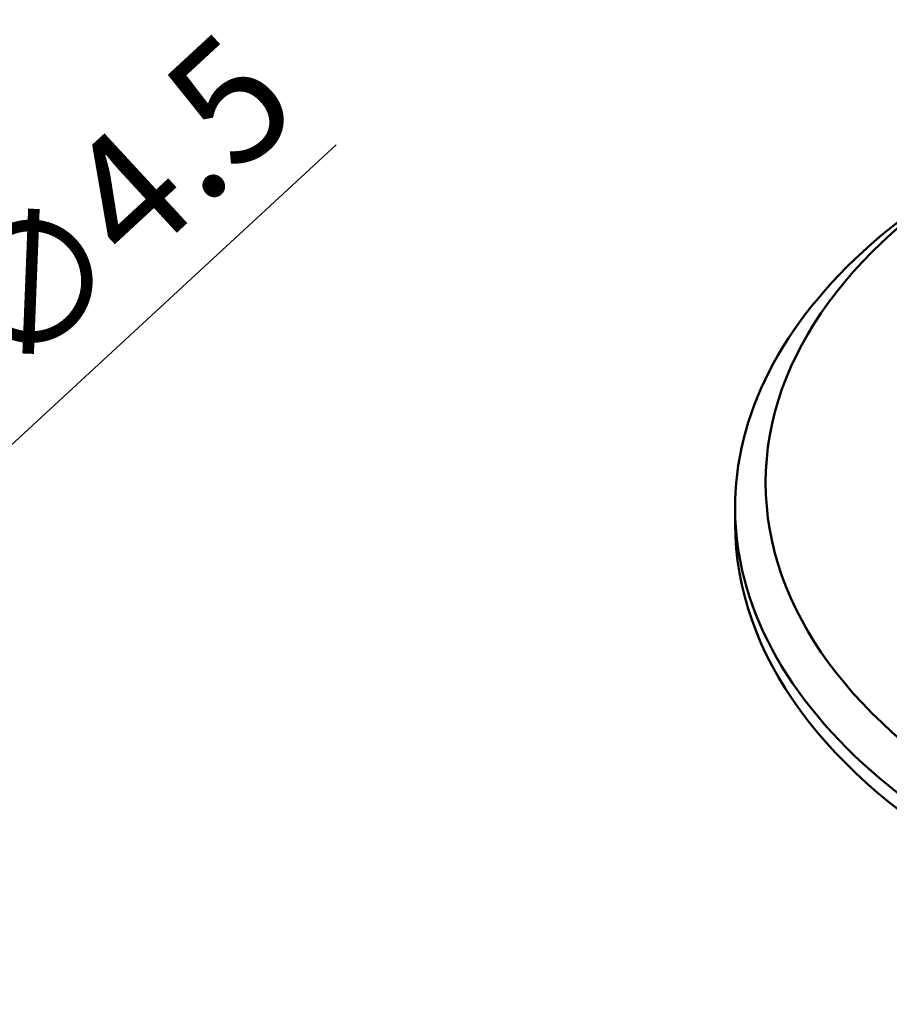
# Model space of a CAD drawing. Units: millimetres. Extents: x 161 to 493, y 80 to 378.
# Drawn here: x 302 to 359, y 185 to 249 of the extents above; entities that cross this region are included whole.
import ezdxf

# ---------------------------------------------------------------- set-up
doc = ezdxf.new("R2010")
doc.units = ezdxf.units.MM
doc.layers.add('AM_5 ( Bemassung)', color=3, linetype='Continuous', lineweight=25)
doc.layers.add('Sichtbar (ISO)', color=7, linetype='Continuous', lineweight=50)
doc.styles.get("Standard").update_dxf_attribs({"font": 'arial.ttf'})
doc.dimstyles.new('AM_DIN$3', dxfattribs={"dimtxt": 3.5, "dimasz": 3.5, "dimexe": 0.5, "dimexo": 0, "dimgap": 1.5, "dimtad": 1, "dimtoh": 1, "dimdsep": 46, "dimtxsty": 'Standard', "dimcen": 0, "dimclrd": 256, "dimclre": 256, "dimclrt": 6, "dimadec": 0, "dimazin": 2, "dimtp": 0.1, "dimtm": 0.1, "dimtfac": 0.71, "dimtofl": 0, "dimtmove": 0, "dimatfit": 0, "dimfxl": 1, "dimlwd": -1, "dimlwe": -1, "dimarcsym": 0})

# ---------------------------------------------------------------- blocks, each defined once
blk = doc.blocks.new('*D6')
at = {"layer": 'AM_5 ( Bemassung)', "transparency": 16777216}
for p, q in [((323.024, 240.893), (293.5, 213.626)), ((287.256, 207.859), (290.562, 210.912)), ((284.317, 205.145), (281.379, 202.431))]:
    blk.add_line(p, q, dxfattribs=at)
for points in [[(293.048, 214.116), (293.952, 213.137), (290.562, 210.912)], [(283.865, 205.635), (284.77, 204.656), (287.256, 207.859)]]:
    blk.add_solid(points, dxfattribs=at)
at = {"layer": 'Defpoints', "color": 0, "transparency": 16777216}
for p in [(290.562, 210.912), (287.256, 207.859)]:
    blk.add_point(p, dxfattribs=at)
at = {"layer": 'AM_5 ( Bemassung)', "color": 6, "transparency": 16777216, "insert": (309.412, 236.228), "char_height": 8, "attachment_point": 5, "rotation": 42.72423}
blk.add_mtext('∅4.5', dxfattribs=at)

msp = doc.modelspace()

# ---------------------------------------------------------------- linework, layer by layer
at = {"layer": 'Sichtbar (ISO)'}
msp.add_line((349.159, 217.142), (349.159, 216.081), dxfattribs=at)
msp.add_ellipse((403.659, 218.775), major_axis=(52.5, 0), ratio=0.57735, dxfattribs=at)
for centre, major_axis, start_param, end_param in [((403.659, 217.142), (-54.5, 0), 5.497787, 10.210176), ((403.659, 216.081), (54.5, 0), 3.141593, 6.283185)]:
    msp.add_ellipse(centre, major_axis=major_axis, ratio=0.57735, start_param=start_param, end_param=end_param, dxfattribs=at)

# ---------------------------------------------------------------- dimensions: what is measured, and where the dimension line sits
at = {"layer": 'AM_5 ( Bemassung)'}
dim = msp.add_diameter_dim_2p(p1=(287.256, 207.859), p2=(290.562, 210.912), dimstyle='AM_DIN$3', override={"dimtxt": 8, "dimasz": 4, "dimtoh": 0, "dimtofl": 1, "dimatfit": 3}, dxfattribs=at)
dim.commit()
dim.dimension.update_dxf_attribs({"geometry": '*D6', "text_midpoint": (313.353, 231.961), "dimtype": 163})

doc.saveas('drawing.dxf')
